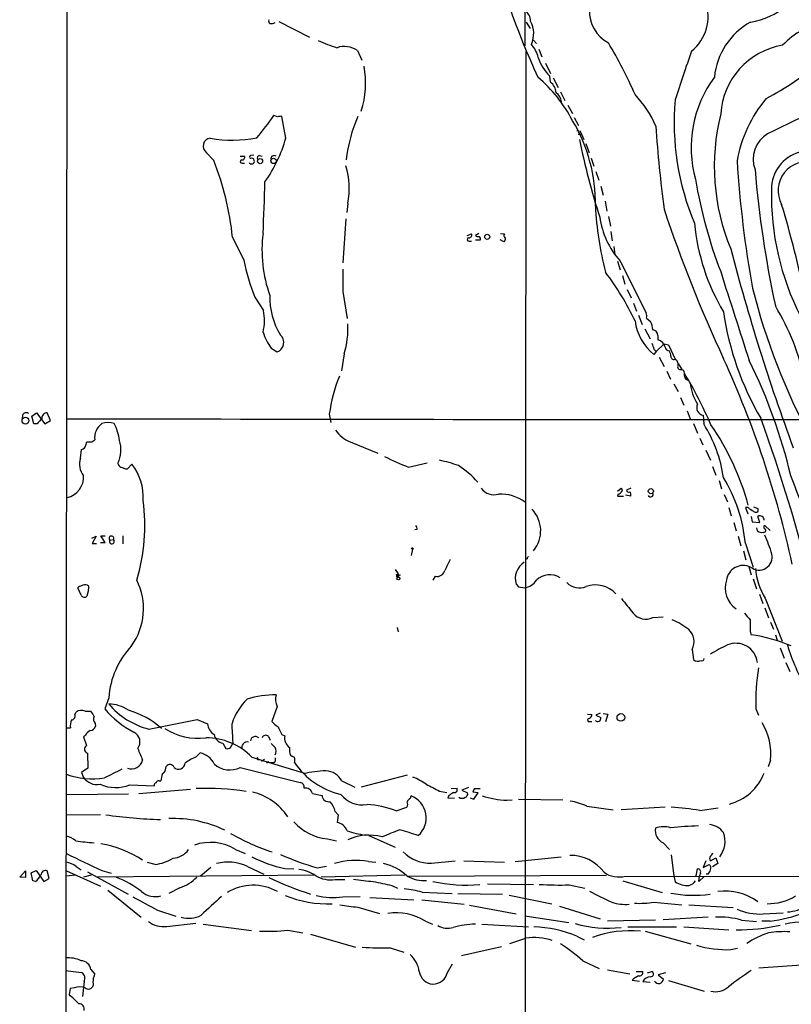
# Model space of a CAD drawing. Extents: x 12 to 1050, y 20 to 887.
# Drawn here: x 49 to 184, y 605 to 777 of the extents above; entities that cross this region are included whole.
import ezdxf

# ---------------------------------------------------------------- set-up
doc = ezdxf.new("R2010")
doc.units = 0
doc.header["$MEASUREMENT"] = 0
doc.layers.add('MAIN', color=5, linetype='CONTINUOUS')

msp = doc.modelspace()

# ---------------------------------------------------------------- linework, layer by layer
at = {"layer": 'MAIN'}
for p, q in [((56.5573, 185.0813), (57.2347, 866.9866)), ((137.414, 866.9866), (137.2447, 772.4139)), ((94.234, 776.6473), (99.568, 773.9379)), ((137.4987, 776.5626), (138.176, 775.4619)), ((138.7687, 773.4299), (139.2767, 772.8373)), ((107.95, 771.5673), (108.712, 769.8739)), ((137.414, 771.3979), (137.0753, 280.8393)), ((139.7, 771.8213), (140.208, 770.4666)), ((140.8853, 769.3659), (141.732, 767.5879)), ((141.732, 766.0639), (141.6473, 767.0799)), ((142.24, 766.8259), (143.0867, 765.1326)), ((143.51, 764.3706), (144.272, 762.8466)), ((144.78, 761.9999), (145.6267, 760.5606)), ((93.98, 759.9679), (93.3027, 760.2219)), ((95.4193, 756.2426), (94.742, 760.0526)), ((145.8807, 759.8833), (146.6427, 758.4439)), ((146.7273, 757.1739), (146.6427, 756.8353)), ((146.8967, 757.5973), (147.574, 755.9886)), ((147.9127, 755.3113), (148.5053, 753.7026)), ((81.534, 753.7026), (82.804, 752.3479)), ((87.4607, 753.1099), (88.2227, 753.1099)), ((87.7993, 751.8399), (88.2227, 751.8399)), ((89.8313, 753.2793), (89.2387, 753.1946)), ((90.8473, 753.1946), (91.2707, 753.1099)), ((148.844, 752.7713), (149.352, 751.3319)), ((149.6907, 750.4006), (150.1987, 748.8766)), ((150.5373, 747.8606), (150.9607, 746.2519)), ((106.2567, 744.8126), (106.0873, 743.2039)), ((151.2993, 745.2359), (151.638, 743.4579)), ((105.918, 742.1033), (105.41, 734.3986)), ((151.892, 742.5266), (152.2307, 740.8333)), ((129.2013, 739.5633), (128.6087, 739.2246)), ((133.0113, 739.5633), (133.6887, 739.4786)), ((152.3153, 739.9019), (152.5693, 738.2933)), ((86.106, 738.8859), (88.0533, 734.9066)), ((127.1693, 739.2246), (127.9313, 739.4786)), ((127.508, 738.2086), (127.9313, 738.2086)), ((129.4553, 738.3779), (128.6087, 738.3779)), ((133.604, 738.1239), (132.9267, 738.4626)), ((133.6887, 738.2933), (133.604, 738.1239)), ((152.8233, 737.2773), (152.9927, 735.8379)), ((153.5007, 734.7373), (153.924, 733.2133)), ((153.924, 734.7373), (158.496, 725.6779)), ((154.3473, 732.1973), (154.7707, 730.6733)), ((105.41, 729.4033), (106.172, 724.6619)), ((155.194, 729.7419), (155.8713, 728.3026)), ((90.0007, 728.3873), (91.5247, 726.1013)), ((156.2947, 727.3713), (156.8027, 725.9319)), ((157.1413, 725.2546), (157.8187, 723.6459)), ((158.5807, 724.7466), (159.258, 724.1539)), ((158.242, 722.8839), (159.1733, 721.1059)), ((160.528, 721.6986), (160.528, 720.9366)), ((92.8793, 719.4973), (93.8953, 718.8199)), ((159.8507, 719.3279), (160.274, 718.9046)), ((160.274, 718.9046), (159.8507, 718.3966)), ((161.6287, 720.2593), (160.274, 718.9046)), ((161.6287, 720.2593), (162.3907, 720.0899)), ((162.3907, 720.0899), (163.576, 717.5499)), ((105.664, 718.4813), (105.156, 715.5179)), ((160.782, 717.8886), (161.6287, 716.2799)), ((163.4913, 717.5499), (163.7453, 717.4653)), ((162.1367, 715.4333), (162.7293, 714.0786)), ((164.084, 716.7879), (164.7613, 715.7719)), ((164.592, 715.7719), (165.0153, 715.6026)), ((163.322, 713.2319), (164.084, 711.8773)), ((164.5073, 710.8613), (165.1, 709.5066)), ((165.6927, 708.4906), (166.2007, 707.1359)), ((49.3607, 707.7286), (49.276, 707.1359)), ((50.9693, 707.5593), (51.816, 708.1519)), ((51.308, 706.2046), (50.9693, 707.5593)), ((51.816, 708.1519), (53.2553, 706.2046)), ((53.2553, 706.2046), (54.2713, 706.7973)), ((54.2713, 706.7973), (53.6787, 708.1519)), ((103.0393, 707.8979), (103.2933, 706.4586)), ((168.4867, 707.7286), (168.5713, 706.2046)), ((51.9007, 706.2046), (51.308, 706.2046)), ((166.7933, 706.2893), (167.4707, 704.5959)), ((61.468, 703.0719), (61.976, 703.4106)), ((167.894, 703.7493), (168.402, 702.5639)), ((59.5207, 700.1933), (59.69, 701.7173)), ((60.452, 702.4793), (60.6213, 703.0719)), ((106.68, 703.0719), (111.506, 701.1246)), ((168.91, 701.6326), (169.7567, 699.8546)), ((67.3947, 698.3306), (67.7333, 698.3306)), ((67.7333, 698.3306), (68.4953, 699.1773)), ((116.9247, 698.6693), (120.142, 699.4313)), ((170.0953, 698.7539), (170.688, 697.2299)), ((153.5007, 694.4359), (154.0933, 694.9439)), ((155.7867, 694.9439), (155.0247, 694.6053)), ((171.2807, 696.2986), (171.704, 694.8593)), ((153.5853, 693.9279), (153.5007, 693.5893)), ((153.5007, 693.5893), (154.5167, 693.5893)), ((155.7867, 693.5893), (154.8553, 693.7586)), ((172.1273, 693.8433), (172.72, 692.5733)), ((172.974, 691.5573), (173.3973, 690.1179)), ((176.3607, 691.5573), (175.8527, 691.5573)), ((175.8527, 691.5573), (176.276, 690.4566)), ((177.292, 691.7266), (178.054, 691.3879)), ((176.8687, 690.0333), (177.038, 689.1019)), ((178.3927, 688.9326), (178.054, 690.0333)), ((173.8207, 688.9326), (174.244, 687.4933)), ((177.038, 689.1019), (178.3927, 688.9326)), ((177.9693, 687.4933), (177.8847, 688.0013)), ((180.1707, 687.5779), (179.2393, 688.4246)), ((61.468, 686.2233), (62.23, 686.5619)), ((62.23, 686.5619), (61.5527, 685.2919)), ((63.8387, 685.4613), (63.0767, 686.6466)), ((63.0767, 686.6466), (63.8387, 686.6466)), ((66.8867, 686.6466), (66.8867, 685.2073)), ((118.364, 687.7473), (118.0253, 687.6626)), ((174.5827, 686.5619), (175.0907, 684.8686)), ((61.5527, 685.2919), (62.3147, 685.2919)), ((62.992, 685.4613), (63.8387, 685.4613)), ((64.6007, 685.8846), (65.278, 685.9693)), ((175.8527, 685.2919), (177.2073, 681.1433)), ((117.602, 684.2759), (117.348, 683.1753)), ((175.514, 684.0219), (175.9373, 682.4133)), ((137.668, 682.5826), (137.3293, 682.4979)), ((176.4453, 681.2279), (176.8687, 679.7886)), ((114.554, 680.7199), (115.062, 679.9579)), ((115.062, 679.9579), (114.7233, 679.7039)), ((114.7233, 679.7039), (115.4853, 679.7886)), ((114.7233, 679.7039), (115.062, 679.3653)), ((114.7233, 679.7039), (115.062, 679.3653)), ((115.2313, 679.6193), (115.062, 679.3653)), ((121.5813, 679.5346), (121.158, 678.8573)), ((59.6053, 676.2326), (59.0127, 677.5026)), ((135.7207, 678.1799), (136.144, 677.6719)), ((136.144, 677.6719), (137.2447, 677.5026)), ((177.2073, 679.1113), (177.8, 677.3333)), ((60.8753, 677.1639), (60.6213, 676.0633)), ((178.308, 676.4019), (178.9007, 674.7933)), ((179.2393, 674.0313), (179.9167, 672.2533)), ((179.324, 675.7246), (182.2873, 668.1893)), ((159.6813, 672.3379), (161.4593, 672.4226)), ((114.8927, 670.5599), (115.062, 669.7979)), ((180.2553, 671.4913), (180.7633, 670.3059)), ((176.6993, 669.8826), (176.8687, 669.2899)), ((181.102, 669.2899), (181.4407, 668.3586)), ((166.5393, 666.7499), (166.7933, 664.9719)), ((181.9487, 667.0039), (182.626, 665.2259)), ((182.9647, 664.4639), (183.642, 662.8553)), ((64.4313, 658.2833), (63.754, 656.3359)), ((58.5047, 655.3199), (58.7587, 655.7433)), ((60.2827, 655.9126), (61.2987, 655.9126)), ((93.8953, 656.7593), (92.964, 654.1346)), ((148.2513, 655.4046), (149.0133, 655.3199)), ((150.4527, 655.5739), (149.6907, 655.2353)), ((149.6907, 655.2353), (150.5373, 654.8119)), ((150.9607, 655.4893), (151.8073, 655.4046)), ((151.8073, 655.4046), (151.384, 654.0499)), ((177.7153, 656.3359), (178.1387, 655.2353)), ((62.0607, 653.7959), (62.1453, 653.2879)), ((71.4587, 652.7799), (79.9253, 654.4733)), ((79.9253, 654.4733), (81.7033, 653.7113)), ((148.6747, 654.1346), (149.0133, 654.1346)), ((56.9807, 653.0339), (57.7427, 653.0339)), ((60.3673, 651.6793), (60.0287, 651.4253)), ((94.742, 651.8486), (95.25, 651.5946)), ((60.0287, 651.4253), (60.5367, 649.9013)), ((84.4127, 650.3246), (84.9207, 649.3933)), ((85.7673, 649.5626), (86.1907, 650.4093)), ((92.3713, 651.5099), (92.71, 650.8326)), ((60.706, 648.5466), (60.7907, 645.9219)), ((79.756, 647.9539), (80.4333, 648.6313)), ((89.4927, 647.8693), (98.1287, 645.2446)), ((90.424, 647.8693), (90.5933, 647.3613)), ((91.694, 647.4459), (91.186, 647.1073)), ((93.5567, 647.7846), (93.5567, 647.1073)), ((180.2553, 647.3613), (179.832, 646.1759)), ((60.7907, 645.9219), (59.69, 645.1599)), ((59.69, 645.1599), (60.0287, 644.3133)), ((74.422, 645.9219), (74.5067, 646.2606)), ((87.4607, 646.0913), (97.9593, 643.4666)), ((116.6707, 644.7366), (108.6273, 642.6199)), ((68.1567, 643.0433), (72.39, 642.8739)), ((73.2367, 643.7206), (73.5753, 643.7206)), ((105.2407, 643.7206), (107.5267, 642.6199)), ((57.0653, 641.3499), (67.9027, 641.4346)), ((78.74, 642.1966), (69.6807, 641.4346)), ((100.076, 641.5193), (101.7693, 641.1806)), ((122.3433, 641.9426), (123.6133, 641.6886)), ((124.3753, 642.3659), (125.3913, 642.4506)), ((127.4233, 642.5353), (126.238, 642.1119)), ((126.238, 642.1119), (127.254, 641.6039)), ((129.1167, 641.6039), (128.1853, 641.7733)), ((128.3547, 640.5033), (129.1167, 641.6039)), ((128.4393, 642.3659), (129.4553, 642.3659)), ((117.2633, 640.6726), (117.348, 641.0959)), ((123.952, 641.1806), (123.7827, 640.7573)), ((123.7827, 640.7573), (124.968, 640.6726)), ((127.6773, 640.7573), (128.3547, 640.5033)), ((134.112, 640.3339), (135.0433, 640.4186)), ((136.144, 640.5033), (143.9333, 640.4186)), ((104.0553, 638.3866), (104.5633, 637.7939)), ((114.7233, 638.4713), (116.586, 639.1486)), ((148.082, 639.3179), (152.7387, 638.6406)), ((161.798, 639.1486), (154.0933, 638.6406)), ((167.894, 638.5559), (171.1113, 638.9793)), ((62.992, 637.7939), (56.9807, 637.7093)), ((104.5633, 637.7939), (104.394, 636.4393)), ((102.7007, 633.5606), (104.3093, 633.2219)), ((109.982, 634.1533), (114.554, 632.1213)), ((161.4593, 632.8833), (162.56, 631.6979)), ((86.614, 631.6979), (88.3073, 631.0206)), ((72.5593, 629.0733), (71.2047, 629.4119)), ((109.8973, 629.5813), (111.1673, 629.4966)), ((120.904, 629.3273), (125.0527, 629.7506)), ((126.5767, 629.7506), (133.6887, 629.4966)), ((135.5513, 629.5813), (143.5947, 630.4279)), ((162.8987, 630.7666), (163.322, 627.1259)), ((168.91, 629.7506), (168.4867, 628.5653)), ((169.7567, 629.7506), (170.688, 630.2586)), ((171.0267, 629.2426), (170.0953, 628.6499)), ((170.688, 630.2586), (171.0267, 629.2426)), ((48.8527, 626.8719), (49.8687, 627.9726)), ((49.8687, 627.9726), (49.8687, 626.7873)), ((50.8847, 627.6339), (51.7313, 628.0573)), ((51.1387, 626.1946), (50.8847, 627.6339)), ((51.7313, 628.0573), (53.086, 626.1099)), ((54.0173, 626.6179), (53.6787, 627.9726)), ((57.0653, 627.9726), (62.992, 625.2633)), ((58.7587, 628.7346), (59.6053, 628.1419)), ((60.706, 627.8033), (67.818, 623.9086)), ((63.246, 628.0573), (64.8547, 627.5493)), ((82.296, 628.5653), (80.518, 627.0413)), ((88.7307, 628.7346), (91.6093, 627.3799)), ((95.25, 628.3959), (96.8587, 628.3113)), ((100.9227, 628.4806), (102.5313, 628.8193)), ((167.2167, 627.1259), (167.4707, 628.3113)), ((167.9787, 627.5493), (167.8093, 627.1259)), ((168.4867, 628.5653), (169.5027, 629.0733)), ((49.8687, 626.7873), (48.8527, 626.8719)), ((51.6467, 626.1099), (51.1387, 626.1946)), ((53.086, 626.1099), (54.0173, 626.6179)), ((58.5893, 627.2106), (56.9807, 627.0413)), ((61.3833, 627.2106), (60.0287, 626.8719)), ((100.4147, 627.2106), (62.3993, 626.8719)), ((116.2473, 627.2106), (101.6, 626.8719)), ((104.0553, 626.4486), (105.7487, 626.4486)), ((116.9247, 627.0413), (151.5533, 627.2106)), ((154.432, 626.1946), (161.29, 624.1626)), ((154.8553, 627.0413), (224.536, 626.9566)), ((163.322, 627.1259), (163.576, 626.0253)), ((167.7247, 626.1099), (167.8093, 627.1259)), ((168.656, 626.9566), (167.7247, 626.1099)), ((169.3333, 627.3799), (168.9947, 627.3799)), ((64.262, 624.5859), (70.104, 619.8446)), ((76.8773, 625.0093), (74.93, 623.9933)), ((113.9613, 625.4326), (114.9773, 624.9246)), ((119.2953, 624.2473), (124.5447, 623.9933)), ((130.7253, 625.6866), (138.7687, 625.6019)), ((145.034, 625.5173), (147.7433, 624.9246)), ((105.41, 623.4006), (108.458, 623.4853)), ((110.1513, 623.3159), (117.856, 622.8926)), ((119.2107, 622.8926), (126.6613, 622.1306)), ((125.5607, 623.9933), (133.35, 623.9086)), ((134.5353, 623.7393), (141.986, 622.2153)), ((159.8507, 622.4693), (164.7613, 622.0459)), ((72.9827, 621.1146), (76.2, 620.0139)), ((108.0347, 621.6226), (111.8447, 620.5219)), ((127.5927, 621.9613), (135.7207, 620.4373)), ((143.3407, 621.7919), (150.4527, 619.5906)), ((165.9467, 622.0459), (173.736, 621.5379)), ((178.9853, 620.4373), (182.4567, 620.6066)), ((119.888, 619.1673), (121.0733, 618.6593)), ((137.2447, 620.0986), (144.9493, 618.9133)), ((160.1047, 619.3366), (151.7227, 619.1673)), ((169.3333, 619.8446), (161.4593, 619.4213)), ((175.1753, 619.3366), (177.8, 619.0826)), ((180.1707, 619.1673), (178.7313, 619.1673)), ((74.5913, 618.2359), (79.6713, 618.8286)), ((89.408, 617.4739), (80.9413, 618.5746)), ((95.758, 617.5586), (98.3827, 617.1353)), ((129.7093, 618.6593), (137.922, 618.1513)), ((155.2787, 618.1513), (163.83, 618.1513)), ((158.3267, 617.3893), (166.2853, 615.1879)), ((165.1, 618.1513), (172.974, 617.6433)), ((99.7373, 616.8813), (107.6113, 614.5953)), ((146.3887, 616.5426), (147.6587, 615.8653)), ((113.7073, 614.5106), (116.078, 613.7486)), ((133.1807, 614.6799), (126.1533, 613.0713)), ((173.3127, 614.1719), (174.498, 614.4259)), ((147.4047, 612.2246), (150.2833, 610.8699)), ((56.896, 610.5313), (59.69, 610.1926)), ((61.2987, 610.7006), (61.976, 609.8539)), ((123.698, 610.1926), (124.6293, 611.7166)), ((151.7227, 610.6159), (155.6173, 609.9386)), ((156.718, 610.3619), (157.9033, 610.3619)), ((158.75, 610.1079), (159.512, 610.3619)), ((185.674, 611.4626), (178.2233, 610.9546)), ((60.1133, 608.5839), (59.8593, 605.9593)), ((156.0407, 608.8379), (157.3107, 608.6686)), ((157.9033, 608.5839), (159.1733, 608.4993)), ((161.8827, 610.1079), (160.6127, 609.7693)), ((160.6127, 609.7693), (161.544, 609.0073)), ((162.3907, 608.7533), (168.656, 606.8906)), ((57.658, 607.3986), (57.4887, 606.2979)), ((58.42, 607.4833), (57.658, 607.3986))]:
    msp.add_line(p, q, dxfattribs=at)
for centre, radius in [((90.9181, 752.2284), 0.4522), ((93.2815, 752.2542), 0.4668), ((130.681, 738.9751), 0.4451), ((49.8564, 706.7985), 0.5984), ((159.3084, 694.4401), 0.4418), ((117.5596, 684.403), 0.1338), ((115.1255, 679.1325), 0.2413), ((154.0637, 654.8269), 0.6695)]:
    msp.add_circle(centre, radius, dxfattribs=at)
for centre, radius, start, end in [((272.9552, 827.8649), 146.6885, 194.027026, 204.553048), ((161.4672, 777.5676), 7.8678, 309.339364, 18.919015), ((173.8464, 791.8518), 15.5689, 280.87602, 306.62318), ((135.8191, 776.6752), 2.4423, 1.330311, 51.804035), ((154.7787, 778.4077), 6.1989, 176.705889, 242.246066), ((93.0485, 776.7742), 0.6292, 160.338213, 227.731211), ((92.8369, 777.7909), 1.4973, 261.87585, 298.732003), ((134.1224, 774.524), 4.6905, 336.689293, 28.081181), ((182.6816, 765.7678), 12.3008, 118.649418, 174.669276), ((191.01, 764.7476), 11.6057, 95.032182, 138.097921), ((112.995, 799.3654), 28.6134, 245.418083, 252.506752), ((105.6902, 768.449), 3.851, 54.069542, 109.669137), ((133.5947, 768.7105), 6.2483, 15.515374, 39.298246), ((86.8428, 733.7585), 75.9287, 23.358215, 31.050385), ((184.5338, 759.6542), 13.0251, 99.553731, 176.383028), ((380.3821, 694.7061), 227.2874, 160.257423, 162.532096), ((93.0975, 765.9392), 16.3012, 342.302985, 10.314309), ((146.5032, 772.3444), 7.162, 195.903309, 227.311998), ((148.559, 820.7159), 65.32, 298.266994, 308.414475), ((123.239, 747.6288), 25.243, 27.515102, 49.804654), ((140.1994, 764.0195), 2.5551, 4.080185, 53.14266), ((187.0989, 754.5928), 20.7231, 143.530176, 195.525547), ((141.1402, 762.1966), 2.5698, 8.864482, 51.269855), ((143.0194, 750.9567), 18.6977, 23.32272, 43.64909), ((218.8923, 681.823), 84.762, 103.125592, 117.504758), ((208.4147, 758.9043), 45.0192, 174.867988, 202.962125), ((197.1067, 748.3506), 23.0282, 139.894595, 170.217483), ((64.9974, 778.6847), 33.7945, 318.580275, 326.884651), ((208.0853, 751.3491), 37.6729, 165.979765, 202.629154), ((94.5302, 758.4877), 1.5792, 82.29219, 110.390429), ((131.9184, 749.6027), 26.0697, 156.369049, 173.7682), ((121.6669, 744.9103), 27.944, 358.931689, 30.971528), ((146.431, 757.2163), 0.2993, 351.856362, 98.124688), ((382.308, 772.9614), 222.5982, 183.761217, 187.528536), ((182.4481, 752.5363), 5.2211, 121.150263, 200.131804), ((82.3508, 754.8451), 1.4044, 95.700445, 234.438136), ((86.057, 777.2343), 21.3411, 259.618479, 281.575566), ((72.3644, 762.5778), 23.9095, 324.291028, 344.635065), ((273.5103, 782.0067), 129.3422, 191.604632, 197.811866), ((187.0902, 747.3563), 6.6661, 105.263336, 180.759831), ((34.6872, 733.4097), 51.7096, 6.079194, 21.484009), ((87.757, 752.1363), 0.2993, 98.124688, 278.121983), ((87.763, 752.9255), 0.4953, 264.40337, 21.85726), ((89.4347, 752.2215), 0.4976, 205.246482, 14.714847), ((89.3444, 752.9406), 0.2751, 112.594233, 247.405767), ((89.4503, 752.2633), 0.4732, 10.296185, 116.559637), ((90.8473, 752.7713), 0.4233, 90, 216.875312), ((93.4123, 752.5748), 0.6203, 59.619225, 185.319038), ((360.0621, 763.5537), 185.9918, 183.480208, 190.394588), ((186.6306, 747.059), 5.044, 74.71838, 208.615264), ((93.6764, 747.4781), 12.8596, 348.037154, 17.834583), ((366.2063, 766.6348), 189.3288, 184.816059, 192.12621), ((-239.8437, 756.485), 331.7156, 357.07592, 358.641835), ((247.8871, 762.3468), 81.8431, 189.353021, 201.106702), ((226.8393, 746.2243), 46.4263, 178.711961, 207.085736), ((204.8394, 746.9197), 55.2913, 182.623049, 194.806286), ((399.9045, 823.4906), 251.2499, 198.493087, 204.917804), ((9.3707, 692.2541), 180.5977, 11.486535, 16.863216), ((164.9213, 744.4859), 14.6961, 187.994854, 221.555511), ((203.1465, 744.6251), 36.3325, 185.185577, 211.119969), ((114.7085, 736.6247), 23.4533, 172.80217, 199.6813), ((127.4657, 738.505), 0.2993, 98.143638, 278.121983), ((127.4717, 739.2941), 0.4952, 264.390726, 21.872304), ((129.0743, 739.6478), 0.6292, 222.268789, 289.661787), ((128.8626, 738.5896), 0.6294, 340.344339, 47.723862), ((134.0004, 739.2207), 0.4046, 140.395708, 235.850351), ((133.4617, 738.628), 0.4045, 304.145878, 39.613322), ((522.7963, 827.4328), 361.0309, 194.53016, 200.320713), ((124.0186, 742.0994), 36.6775, 191.309534, 201.953617), ((1079.0592, 731.3506), 973.6511, 179.8854085, 180.1145915), ((111.749, 703.0164), 49.5721, 25.347523, 36.913587), ((4068.7375, 1973.9198), 4090.0346, 197.6638222, 197.8930033), ((286.2252, 757.2854), 112.4637, 194.043101, 208.475527), ((105.2528, 728.3927), 12.6319, 178.488495, 211.549201), ((82.978, 724.3854), 8.7172, 346.100212, 11.352212), ((222.0168, 732.8839), 50.4671, 188.014838, 210.565019), ((146.0494, 705.4904), 41.0547, 11.591898, 31.372247), ((165.6246, 725.5143), 9.1651, 188.001024, 230.95093), ((156.2074, 725.0003), 2.3868, 353.898391, 16.492768), ((154.3718, 721.935), 5.3664, 8.353117, 24.423543), ((100.3951, 725.1367), 9.3963, 197.627172, 216.882337), ((91.3353, 722.7573), 14.9531, 343.383737, 3.732029), ((159.4928, 721.6967), 1.0352, 0.10516, 79.508523), ((93.2953, 720.4809), 1.766, 289.861148, 47.517455), ((160.1895, 719.3281), 1.6437, 11.88417, 78.11583), ((413.6736, 804.5083), 267.7345, 198.322042, 198.551232), ((162.6715, 719.882), 0.8997, 193.852436, 262.880513), ((160.5561, 717.9425), 2.2608, 2.925809, 27.581727), ((163.3069, 718.0096), 0.4953, 174.40337, 291.85726), ((162.7089, 716.5553), 1.3792, 355.592055, 41.284406), ((9.7289, 643.4028), 178.4829, 12.37434, 24.576282), ((92.2546, 675.4527), 94.0914, 13.329342, 26.404652), ((164.4509, 716.1953), 0.4462, 145.305659, 288.430889), ((163.8295, 714.8828), 1.3872, 347.671, 31.258436), ((128.3969, 704.738), 25.5537, 157.330945, 172.896787), ((100.1352, 675.9319), 75.9286, 23.35767, 31.049816), ((166.0454, 714.6853), 0.8663, 186.541767, 263.458233), ((175.1831, 714.3842), 9.036, 186.244751, 211.403415), ((168.7304, 709.0944), 1.3874, 155.22111, 259.883169), ((49.9957, 707.5169), 0.6694, 55.308094, 161.562344), ((306.3238, 495.0628), 330.6236, 140.082061, 140.311244), ((53.6194, 707.2798), 0.8741, 86.110059, 183.883402), ((186.3348, 54766.7231), 54059.7418, 269.8629924, 270.0921754), ((-112.9777, 602.3213), 309.8375, 14.026708, 19.789308), ((65.0154, 703.7892), 3.0629, 125.288252, 187.100422), ((64.3043, 703.1133), 3.3477, 71.569381, 108.428995), ((58.6996, 702.5673), 7.6322, 5.704318, 29.187675), ((108.8063, 708.3333), 5.6748, 214.685894, 247.994791), ((147.5565, 693.1021), 24.7648, 8.602998, 31.943092), ((131.6576, 679.784), 46.3371, 15.260899, 34.508529), ((61.3403, 701.6443), 5.2313, 333.945827, 18.750471), ((59.3515, 702.8178), 1.1514, 287.097241, 342.902759), ((61.0447, 914.7216), 211.6501, 269.885381, 270.114592), ((62.2897, 699.0885), 2.9813, 158.248554, 220.677172), ((127.5425, 728.5441), 31.7055, 242.068851, 250.434283), ((66.8501, 699.4251), 0.8139, 185.534773, 248.212969), ((151.6583, 910.2048), 228.0154, 248.082846, 248.311997), ((61.174, 693.4584), 9.2902, 356.104778, 37.994525), ((116.3528, 672.2955), 28.2027, 70.762168, 77.736435), ((115.0405, 683.0156), 19.1185, 42.959924, 56.310764), ((56.3661, 696.9201), 3.6695, 282.334893, 3.51848), ((149.3155, 682.8989), 26.6449, 5.152728, 31.464163), ((-311.7578, 505.5913), 531.3019, 18.435426, 21.133181), ((131.8595, 696.5683), 2.7628, 216.012126, 287.117976), ((154.037, 694.6335), 0.3155, 296.548806, 79.719521), ((133.0395, 686.8622), 7.0752, 52.676605, 92.971715), ((153.2466, 695.0286), 1.1516, 287.103826, 323.975919), ((155.4056, 694.6758), 0.3874, 190.48609, 303.119959), ((155.1307, 693.8433), 0.7035, 338.83384, 46.232597), ((159.2465, 693.9087), 0.4739, 209.690911, 23.449399), ((38.1672, 688.3419), 32.5857, 343.078177, 7.91185), ((134.5692, 687.5205), 5.4659, 320.202348, 43.793959), ((178.2082, 693.4323), 2.6323, 225.423265, 249.631202), ((177.673, 691.1763), 0.4358, 209.058435, 29.046943), ((178.394, 689.3529), 0.7606, 0.225958, 116.551576), ((117.7715, 687.959), 0.6292, 340.338213, 47.731211), ((179.0999, 687.5669), 0.3471, 250.719303, 49.780122), ((179.3805, 688.1424), 0.3156, 116.581291, 259.687035), ((64.909, 686.1698), 0.42, 331.482093, 222.771079), ((178.7736, 688.5515), 1.3292, 232.762832, 279.164681), ((153.2192, 674.8283), 28.6134, 17.493248, 24.581917), ((64.9738, 685.6515), 0.4399, 148.00428, 46.25257), ((138.2182, 682.5403), 0.5518, 122.463229, 175.603684), ((178.246, 682.9392), 2.3158, 230.851774, 12.218312), ((149.9816, 668.9743), 29.1079, 152.315498, 156.565329), ((138.9375, 679.1415), 3.3575, 121.965588, 196.643016), ((175.5035, 678.4518), 2.9806, 64.556903, 172.180636), ((199.7866, 722.1086), 94.6305, 206.45046, 206.67967), ((121.8614, 680.9869), 1.4791, 259.083601, 342.844014), ((141.6125, 676.5065), 3.3139, 56.83646, 134.816619), ((189.6889, 681.9828), 12.1077, 185.181705, 211.123066), ((59.6054, 677.164), 0.6826, 82.88019, 150.261365), ((60.3721, 676.8811), 1.1778, 73.531397, 125.388952), ((60.3866, 677.5065), 0.5968, 324.96787, 57.641471), ((59.3807, 673.868), 11.1409, 324.146782, 26.60484), ((136.7367, 680.4659), 3.0065, 279.727686, 327.65363), ((146.7799, 680.475), 2.9785, 223.257291, 294.124599), ((149.6044, 673.1555), 4.8737, 43.116797, 109.253595), ((176.6549, 677.4638), 4.3343, 161.246097, 236.203975), ((60.1734, 676.5088), 0.6317, 205.928187, 315.153917), ((790.1996, 1182.3743), 813.2055, 218.5452135, 218.7743943), ((158.4148, 674.8561), 2.8188, 218.538543, 296.699589), ((472.5058, 926.4981), 390.2746, 220.487479, 220.71667), ((158.4394, 660.7522), 12.084, 51.591885, 67.478174), ((684.6989, 670.8986), 508.0006, 179.885409, 180.114592), ((163.9883, 668.1007), 2.8866, 332.097982, 47.277147), ((172.9559, 641.5162), 28.048, 67.042415, 81.980861), ((79.37, 657.125), 14.9835, 137.005908, 175.566336), ((183.02, 645.0039), 24.7528, 114.589546, 122.400269), ((174.1908, 664.0007), 3.8068, 6.988923, 112.728231), ((215.3782, 677.0512), 33.5445, 196.521654, 210.934698), ((167.5282, 665.6363), 0.9907, 222.115744, 302.693873), ((168.27, 665.1288), 0.3862, 237.639187, 1.854785), ((215.7459, 657.7093), 38.0554, 171.19792, 182.068225), ((93.7763, 641.1419), 17.6495, 90.16329, 106.898495), ((96.4871, 657.9983), 2.8727, 163.975703, 205.549952), ((64.3326, 650.8468), 6.3366, 55.707792, 89.10751), ((74.8942, 666.0733), 13.7301, 220.355745, 255.509724), ((95.9925, 650.5441), 10.488, 134.464209, 161.937857), ((57.8979, 655.0518), 0.6633, 271.217957, 23.837087), ((59.64, 654.7539), 1.325, 60.984036, 131.692792), ((59.4201, 654.0631), 2.6362, 20.383071, 44.552782), ((76.4044, 666.9419), 16.5082, 219.976215, 242.704169), ((64.039, 642.4079), 14.2094, 47.383463, 74.221929), ((148.2032, 655.3984), 0.8139, 291.787031, 354.465227), ((60.1985, 653.4149), 2.4852, 156.933398, 188.81873), ((62.8654, 654.5157), 1.0797, 154.453148, 221.812468), ((84.3921, 654.1139), 2.7188, 188.51576, 236.429168), ((-760.5414, 609.7527), 847.7076, 2.7489968, 2.9781803), ((96.3078, 656.9706), 4.3845, 220.302505, 239.229875), ((148.5216, 654.3658), 0.2773, 93.370101, 303.512416), ((150.0109, 654.6693), 0.5454, 222.064517, 15.157448), ((169.7308, 648.4563), 10.5813, 354.06015, 30.839227), ((61.8064, 651.0867), 1.5564, 112.372926, 157.618864), ((61.0954, 653.621), 1.1015, 276.181077, 342.397417), ((67.9882, 650.5539), 1.9149, 322.692652, 63.788209), ((80.1634, 662.405), 11.223, 238.219953, 276.579233), ((84.6667, 652.1026), 1.7961, 188.130102, 261.869898), ((91.8972, 651.0528), 0.6586, 43.954124, 162.038241), ((433.0881, 821.8558), 378.6562, 206.448768, 206.677944), ((60.96, 649.2663), 0.7632, 123.687985, 250.560798), ((81.487, 640.1003), 11.1557, 44.140339, 90.193629), ((88.6427, 649.6049), 0.9255, 73.858165, 204.310738), ((90.0853, 650.6421), 0.8532, 46.001921, 172.87665), ((262.5554, 819.2636), 239.4974, 224.889638, 225.118804), ((97.0954, 651.1712), 1.8933, 167.077966, 238.165904), ((577.9254, 860.0484), 550.3276, 202.506068, 202.735255), ((79.6767, 645.1556), 3.5571, 25.445547, 77.719281), ((85.1747, 650.3243), 0.965, 254.739674, 307.882794), ((92.4985, 648.9276), 1.2341, 329.033059, 30.966941), ((98.2128, 649.1391), 2.1581, 168.682778, 205.562881), ((181.2446, 817.3435), 189.2834, 243.323728, 243.552938), ((68.3952, 647.8277), 2.0175, 250.847466, 346.633288), ((75.1434, 645.8515), 0.7568, 18.470856, 147.277965), ((76.6545, 646.9335), 1.1569, 226.716188, 356.025171), ((84.1013, 637.9928), 10.8676, 113.568126, 125.381823), ((85.5963, 649.64), 4.0087, 227.512293, 297.716336), ((92.0389, 647.0891), 0.2485, 288.391201, 4.200622), ((92.9217, 648.0808), 1.1623, 236.88417, 303.11583), ((95.7162, 647.4036), 1.3125, 339.217612, 20.782388), ((108.1689, 654.5608), 13.5692, 214.179011, 256.804064), ((61.583, 656.9909), 12.9317, 249.151792, 279.28423), ((446.203, -117.0288), 851.9653, 116.4504627, 116.6796397), ((77.8005, 643.536), 4.2292, 159.882861, 177.498325), ((73.4705, 645.8732), 0.9527, 292.123029, 2.929976), ((103.4629, 622.5236), 22.9975, 92.532581, 102.329945), ((102.1595, 641.963), 3.5472, 29.701607, 85.356008), ((170.7425, 648.4007), 9.0456, 284.836187, 338.430775), ((62.3929, 645.9666), 2.8849, 214.965337, 280.271096), ((65.6321, 649.2993), 6.7462, 246.177556, 291.97647), ((72.8386, 642.9417), 0.4537, 104.017867, 188.59446), ((73.1689, 643.272), 0.4537, 81.405541, 165.982133), ((97.7391, 642.586), 0.9077, 351.421795, 75.960695), ((111.6372, 630.8163), 14.868, 55.900255, 65.99091), ((417.4878, 1235.1947), 662.6148, 243.3203535, 243.5495326), ((81.7237, 601.0388), 41.3739, 80.606228, 92.725955), ((87.1199, 631.6733), 10.3947, 33.796776, 76.325248), ((98.8653, 641.226), 1.2458, 13.61792, 100.573885), ((108.8041, 644.1813), 4.6851, 217.181011, 280.31841), ((251.3642, 429.7782), 246.8296, 120.848162, 121.077365), ((124.9045, 642.2177), 0.5396, 258.69215, 25.567878), ((126.6432, 641.4446), 0.6312, 287.280921, 14.617437), ((129.1423, 641.7139), 0.9588, 137.155503, 176.448267), ((102.9608, 641.2473), 1.1934, 183.204065, 281.988799), ((100.1615, 637.4981), 3.9939, 12.853864, 40.273593), ((108.7125, 623.0015), 16.5965, 68.766333, 86.784934), ((115.8611, 639.684), 0.9012, 323.550995, 26.058953), ((117.9832, 639.3602), 1.4969, 118.746399, 151.262153), ((115.8499, 637.2344), 4.1419, 311.936933, 68.795836), ((126.2804, 641.6242), 0.9565, 234.871069, 305.124032), ((134.7728, 656.694), 16.3734, 252.297295, 267.687026), ((143.6427, 629.5416), 10.737, 65.577774, 81.642592), ((154.7493, 549.1187), 90.398, 81.639023, 84.82775), ((76.2739, 722.8843), 85.9821, 261.741375, 268.145038), ((75.7352, 616.2575), 20.8746, 64.41073, 92.210626), ((103.4992, 642.375), 8.8505, 221.384032, 264.823682), ((103.9948, 634.1283), 2.3452, 21.817742, 80.199495), ((169.1254, 632.4985), 3.6316, 36.552145, 82.692796), ((106.0603, 670.5708), 41.3944, 240.643913, 251.679467), ((111.3757, 649.5724), 15.4737, 250.348841, 262.308461), ((136.8563, 577.7461), 61.3006, 110.487695, 113.647596), ((-136.9879, -169.6553), 843.4706, 72.3596749, 72.5888601), ((162.466, 635.0514), 2.3904, 171.049554, 245.093445), ((161.5822, 631.5316), 4.1627, 72.787778, 110.789473), ((170.6963, 557.7468), 78.1596, 92.241027, 95.788051), ((167.8328, 633.1641), 4.4682, 322.239392, 19.577314), ((56.0913, 630.1733), 3.9955, 49.729538, 77.138339), ((65.1984, 679.7606), 46.9938, 262.019544, 265.964583), ((59.4801, 612.9684), 20.0704, 57.180984, 79.676871), ((82.2351, 624.7067), 8.2494, 57.939253, 109.973019), ((109.9318, 625.723), 8.5035, 74.053864, 115.606479), ((105.1046, 723.2911), 104.027, 242.496913, 246.272825), ((75.4262, 633.8166), 3.6524, 274.173354, 324.543654), ((120.604, 635.7362), 6.416, 224.058449, 272.680054), ((169.0788, 631.4443), 1.1522, 306.039438, 342.889228), ((56.3703, 625.6169), 3.9274, 52.545085, 81.058848), ((71.3379, 637.5586), 8.5727, 278.191067, 300.524067), ((85.3216, 621.5242), 7.9757, 64.695067, 104.593795), ((99.5063, 649.6276), 21.6541, 242.455715, 258.664226), ((116.3688, 680.3235), 54.095, 246.140924, 253.409074), ((107.5835, 618.0462), 11.7649, 78.65769, 107.883601), ((110.7987, 620.9846), 8.4359, 45.887078, 78.212539), ((145.2533, 623.3762), 7.3069, 36.461366, 91.055496), ((170.0953, 630.1316), 0.5097, 131.627938, 228.372062), ((53.3749, 627.2355), 0.7973, 67.600711, 181.789686), ((96.5585, 620.5995), 7.7128, 57.798073, 81.449142), ((153.7123, 631.3384), 4.4465, 234.496625, 284.895394), ((167.5215, 627.7948), 0.519, 331.765797, 95.61722), ((168.1301, 628.5471), 1.6763, 315.870102, 346.011837), ((169.0086, 628.4382), 0.8047, 338.392965, 52.117522), ((48.8107, 629.4537), 4.3845, 310.302505, 329.229875), ((60.7574, 612.5958), 15.0561, 51.214137, 70.488785), ((74.7619, 631.6636), 6.9824, 287.635445, 316.666074), ((118.8326, 682.8557), 61.9628, 244.806013, 252.050808), ((103.2982, 631.4682), 5.0764, 238.802803, 278.577199), ((112.9307, 658.4794), 32.4433, 259.956449, 266.135294), ((281.6735, 1430.0766), 821.9363, 257.9971975, 258.2263859), ((119.6874, 632.5421), 6.2737, 241.259146, 273.380136), ((126.873, 651.8618), 26.3784, 257.487401, 275.43332), ((165.6926, 629.4115), 3.9933, 237.991879, 274.865518), ((165.4387, 627.4646), 2.1166, 286.258472, 323.129561), ((72.6441, 627.3379), 3.8814, 230.756916, 283.881576), ((89.7203, 616.8101), 8.6442, 60.476519, 121.725961), ((112.9591, 599.3288), 25.7115, 75.733354, 82.842451), ((143.255, 678.0329), 52.5457, 266.213234, 271.94019), ((175.306, 672.9815), 55.4283, 241.184401, 245.686653), ((166.7282, 643.6496), 19.9593, 258.690462, 278.481511), ((172.3594, 614.8229), 9.6019, 53.624902, 97.97812), ((642.3342, 1701.7773), 1221.4717, 241.9881368, 242.2173154), ((907.8586, -267.1419), 1213.1357, 132.7643091, 132.9934981), ((102.7032, 641.5492), 19.3523, 247.619495, 272.499893), ((103.8012, 636.7194), 13.4156, 256.868279, 276.887484), ((154.8132, 629.5401), 7.4443, 251.77266, 275.546321), ((157.3108, 639.3092), 17.0304, 267.14991, 278.577062), ((179.7932, 631.6219), 9.4075, 269.205173, 301.139233), ((109.9736, 647.7756), 26.2248, 258.849331, 265.76003), ((114.7023, 610.6613), 9.9621, 58.631342, 98.185005), ((178.3304, 629.6693), 9.2552, 244.961153, 274.057653), ((175.9378, 650.1192), 31.24, 277.787312, 289.14254), ((182.5319, 629.2173), 8.4693, 274.651392, 298.748138), ((74.0645, 622.7701), 4.5647, 233.884496, 276.627122), ((78.4404, 624.3858), 4.7262, 253.919219, 297.227047), ((171.4503, 606.6397), 13.232, 73.649435, 93.670087), ((186.4668, 599.0419), 19.958, 80.812831, 100.600574), ((91.6938, 664.1393), 46.7577, 268.962661, 274.986471), ((123.7616, 621.4533), 3.5181, 240.040389, 285.706923), ((129.796, 597.7647), 20.9283, 93.252238, 104.053574), ((138.0553, 595.9606), 22.205, 67.957577, 87.940473), ((151.7249, 638.039), 20.1123, 253.610813, 276.762761), ((155.6175, 599.1073), 18.3766, 84.182995, 110.779412), ((174.6337, 649.5793), 31.9384, 269.300881, 283.240253), ((184.9744, 601.9622), 15.9939, 108.434949, 123.672481), ((182.711, 596.7208), 20.6048, 87.410292, 97.794108), ((123.2436, 654.0599), 40.4212, 286.346529, 290.522069), ((138.7947, 605.5674), 10.7257, 72.215766, 97.396079), ((112.0989, 663.6537), 49.1694, 266.149138, 271.874559), ((125.0317, 586.8605), 33.8214, 48.585338, 56.883112), ((172.8352, 634.4979), 20.3316, 254.205841, 271.34575), ((57.3075, 607.4483), 5.3003, 64.308552, 94.452762), ((59.5648, 610.4768), 1.7483, 7.354686, 88.67258), ((113.7691, 609.5562), 5.0825, 9.121312, 47.866903), ((121.2552, 610.6426), 2.4838, 186.48896, 349.562286), ((157.2852, 610.218), 0.6346, 256.894405, 13.105595), ((159.2987, 609.9198), 0.4909, 265.244113, 64.244084), ((214.8265, 553.8702), 68.2003, 123.8185, 127.945572), ((59.1074, 609.1793), 1.1688, 329.378382, 60.103117), ((65.0153, 608.4992), 3.3462, 169.79761, 190.200705), ((60.4514, 609.9388), 1.527, 326.315136, 356.812677), ((159.2577, 605.3673), 4.7322, 116.566134, 132.828331), ((159.3123, 607.8367), 1.5948, 91.951163, 152.062761), ((160.6814, 609.1146), 0.8692, 210.869931, 352.909321), ((59.3513, 605.0279), 2.6261, 69.226901, 110.771059), ((60.8612, 608.1747), 0.9016, 230.080503, 342.700567), ((170.6034, 610.3192), 3.5123, 257.468184, 310.604303), ((47.8705, 594.4778), 15.2389, 42.074266, 50.864212), ((59.2284, 603.7672), 0.9233, 343.429745, 92.880689)]:
    msp.add_arc(centre, radius, start, end, dxfattribs=at)

doc.saveas('drawing.dxf')
